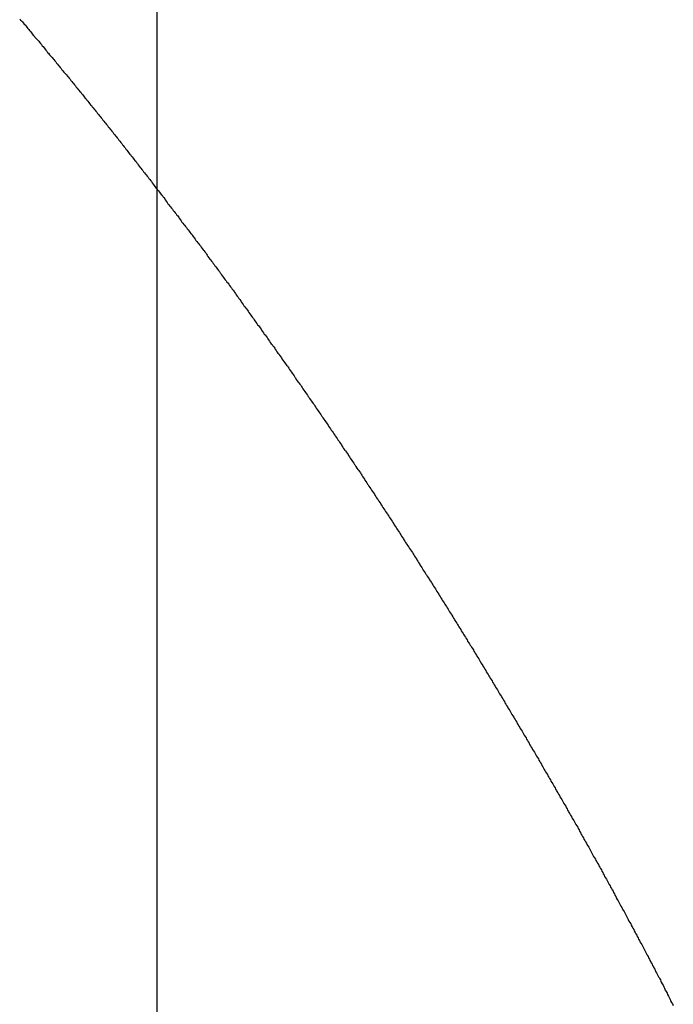
# Model space of a CAD drawing. Extents: x -42.5 to 42.5, y -31.9 to 31.9.
# Drawn here: x -10.5 to -10.1, y 9.3 to 9.9 of the extents above; entities that cross this region are included whole.
import ezdxf

# ---------------------------------------------------------------- set-up
doc = ezdxf.new("R2010")
doc.units = 0
doc.layers.get('0').update_dxf_attribs({"linetype": 'CONTINUOUS'})

msp = doc.modelspace()

# ---------------------------------------------------------------- linework, layer by layer
at = {"color": 0}
for points in [[(-10.4085, -17.3278), (-10.4085, 31.9267)], [(-10.4085, -17.3278), (-10.4085, 31.9267)], [(-10.4085, -17.3278), (-10.4085, 31.9267)], [(-10.4085, -17.3278), (-10.4085, 31.9267)], [(-10.4085, -17.3278), (-10.4085, 31.9267)], [(-10.4085, -17.3278), (-10.4085, 31.9267)], [(-10.4085, -17.3278), (-10.4085, 31.9267)], [(-10.4085, -17.3278), (-10.4085, 31.9267)], [(-10.4085, -17.3278), (-10.4085, 31.9267)], [(-10.4085, -17.3278), (-10.4085, 31.9267)], [(-10.4085, -17.3278), (-10.4085, 31.9267)], [(-10.4085, -17.3278), (-10.4085, 31.9267)], [(-10.4085, -17.3278), (-10.4085, 31.9267)], [(-10.4085, -17.3278), (-10.4085, 31.9267)], [(-10.4085, -17.3278), (-10.4085, 31.9267)], [(-10.4085, -17.3278), (-10.4085, 31.9267)], [(-10.4085, -17.3278), (-10.4085, 31.9267)], [(-10.4085, -17.3278), (-10.4085, 31.9267)], [(-10.4085, -17.3278), (-10.4085, 31.9267)], [(-10.4085, -17.3278), (-10.4085, 31.9267)], [(-10.4085, -17.3278), (-10.4085, 31.9267)], [(-10.5012, 9.9297), (-10.5006, 9.9288), (-10.5, 9.9282), (-10.4994, 9.9276), (-10.4988, 9.927), (-10.4988, 9.927), (-10.4981, 9.9261), (-10.4975, 9.9255), (-10.4969, 9.9246), (-10.4963, 9.924), (-10.4957, 9.9231), (-10.4951, 9.9225), (-10.4945, 9.9217), (-10.4939, 9.9211), (-10.4933, 9.9202), (-10.4927, 9.9196), (-10.4921, 9.9187), (-10.4915, 9.9181), (-10.4909, 9.9172), (-10.4903, 9.9166), (-10.4897, 9.916), (-10.4891, 9.9154), (-10.4891, 9.9154), (-10.4884, 9.9145), (-10.4878, 9.9139), (-10.4872, 9.913), (-10.4866, 9.9124), (-10.486, 9.9115), (-10.4854, 9.9109), (-10.4848, 9.91), (-10.4842, 9.9094), (-10.4836, 9.9085), (-10.483, 9.9079), (-10.4824, 9.907), (-10.4818, 9.9064), (-10.4812, 9.9055), (-10.4806, 9.9049), (-10.48, 9.9043), (-10.4794, 9.9037), (-10.4794, 9.9037), (-10.4787, 9.9028), (-10.4781, 9.9022), (-10.4775, 9.9013), (-10.4769, 9.9007), (-10.4763, 9.8998), (-10.4757, 9.8992), (-10.4751, 9.8983), (-10.4745, 9.8977), (-10.4739, 9.8968), (-10.4733, 9.8962), (-10.4727, 9.8953), (-10.4721, 9.8947), (-10.4715, 9.8938), (-10.4709, 9.8932), (-10.4703, 9.8926), (-10.4697, 9.892), (-10.4697, 9.892), (-10.4691, 9.8911), (-10.4685, 9.8905), (-10.4679, 9.8896), (-10.4673, 9.889), (-10.4667, 9.8881), (-10.4661, 9.8875), (-10.4655, 9.8866), (-10.4649, 9.886), (-10.4643, 9.8851), (-10.4637, 9.8845), (-10.4631, 9.8836), (-10.4625, 9.883), (-10.4619, 9.8821), (-10.4613, 9.8815), (-10.4607, 9.8808), (-10.4601, 9.8802), (-10.4601, 9.8802), (-10.4595, 9.8793), (-10.4589, 9.8787), (-10.4583, 9.8778), (-10.4577, 9.8772), (-10.4571, 9.8763), (-10.4565, 9.8757), (-10.4559, 9.8748), (-10.4553, 9.8742), (-10.4547, 9.8733), (-10.4541, 9.8727), (-10.4535, 9.8718), (-10.4529, 9.8712), (-10.4523, 9.8703), (-10.4517, 9.8697), (-10.4511, 9.8689), (-10.4505, 9.8683), (-10.4505, 9.8683), (-10.4499, 9.8674), (-10.4493, 9.8668), (-10.4487, 9.8659), (-10.4481, 9.8653), (-10.4475, 9.8644), (-10.4469, 9.8638), (-10.4463, 9.8629), (-10.4457, 9.8623), (-10.4451, 9.8614), (-10.4445, 9.8608), (-10.4439, 9.8599), (-10.4433, 9.8593), (-10.4427, 9.8584), (-10.4421, 9.8578), (-10.4415, 9.8569), (-10.4409, 9.8563), (-10.4409, 9.8563), (-10.4403, 9.8554), (-10.4397, 9.8548), (-10.4391, 9.8539), (-10.4385, 9.8533), (-10.4379, 9.8524), (-10.4373, 9.8518), (-10.4367, 9.8509), (-10.4361, 9.8503), (-10.4355, 9.8494), (-10.4349, 9.8488), (-10.4343, 9.8479), (-10.4337, 9.8473), (-10.4331, 9.8464), (-10.4325, 9.8458), (-10.4319, 9.8449), (-10.4314, 9.8443), (-10.4314, 9.8443), (-10.4308, 9.8434), (-10.4302, 9.8427), (-10.4296, 9.8418), (-10.429, 9.8412), (-10.4284, 9.8403), (-10.4278, 9.8397), (-10.4272, 9.8388), (-10.4266, 9.8382), (-10.426, 9.8373), (-10.4254, 9.8367), (-10.4248, 9.8358), (-10.4242, 9.8352), (-10.4236, 9.8343), (-10.423, 9.8337), (-10.4224, 9.8328), (-10.4219, 9.8322), (-10.4219, 9.8322), (-10.4213, 9.8313), (-10.4207, 9.8305), (-10.4201, 9.8296), (-10.4195, 9.829), (-10.4189, 9.8281), (-10.4183, 9.8275), (-10.4177, 9.8266), (-10.4171, 9.826), (-10.4165, 9.8251), (-10.4159, 9.8245), (-10.4153, 9.8236), (-10.4147, 9.823), (-10.4141, 9.8221), (-10.4135, 9.8215), (-10.4129, 9.8206), (-10.4125, 9.82), (-10.4125, 9.82), (-10.4119, 9.8191), (-10.4113, 9.8183), (-10.4107, 9.8174), (-10.4101, 9.8168), (-10.4095, 9.8159), (-10.4089, 9.8153), (-10.4083, 9.8144), (-10.4077, 9.8138), (-10.4071, 9.8129), (-10.4065, 9.8123), (-10.4059, 9.8114), (-10.4053, 9.8108), (-10.4047, 9.8099), (-10.4041, 9.8093), (-10.4035, 9.8084), (-10.4031, 9.8078), (-10.4031, 9.8078), (-10.4025, 9.8069), (-10.4019, 9.806), (-10.4013, 9.8051), (-10.4007, 9.8045), (-10.4001, 9.8036), (-10.3995, 9.803), (-10.3989, 9.8021), (-10.3983, 9.8015), (-10.3977, 9.8006), (-10.3971, 9.7999), (-10.3965, 9.799), (-10.3959, 9.7984), (-10.3953, 9.7975), (-10.3947, 9.7969), (-10.3941, 9.796), (-10.3937, 9.7954), (-10.3937, 9.7954), (-10.3931, 9.7945), (-10.3925, 9.7936), (-10.3919, 9.7927), (-10.3913, 9.7921), (-10.3907, 9.7912), (-10.3901, 9.7906), (-10.3895, 9.7897), (-10.3889, 9.7891), (-10.3883, 9.7882), (-10.3877, 9.7876), (-10.3871, 9.7867), (-10.3865, 9.7861), (-10.3859, 9.7852), (-10.3853, 9.7846), (-10.3847, 9.7837), (-10.3843, 9.7831), (-10.3843, 9.7831), (-10.3837, 9.7822), (-10.3831, 9.7813), (-10.3825, 9.7804), (-10.3819, 9.7798), (-10.3813, 9.7789), (-10.3807, 9.7783), (-10.3801, 9.7774), (-10.3795, 9.7768), (-10.3789, 9.7759), (-10.3783, 9.7751), (-10.3777, 9.7742), (-10.3771, 9.7736), (-10.3765, 9.7727), (-10.3759, 9.7721), (-10.3753, 9.7712), (-10.375, 9.7706), (-10.375, 9.7706), (-10.3744, 9.7697), (-10.3738, 9.7688), (-10.3732, 9.7679), (-10.3726, 9.7673), (-10.372, 9.7664), (-10.3714, 9.7658), (-10.3708, 9.7649), (-10.3703, 9.7643), (-10.3697, 9.7634), (-10.3691, 9.7626), (-10.3685, 9.7617), (-10.3679, 9.7611), (-10.3673, 9.7602), (-10.3667, 9.7596), (-10.3661, 9.7587), (-10.3658, 9.7581), (-10.3658, 9.7581), (-10.3652, 9.7572), (-10.3646, 9.7563), (-10.364, 9.7554), (-10.3634, 9.7548), (-10.3628, 9.7539), (-10.3622, 9.7533), (-10.3616, 9.7524), (-10.361, 9.7518), (-10.3604, 9.7509), (-10.3598, 9.75), (-10.3592, 9.7491), (-10.3586, 9.7485), (-10.358, 9.7476), (-10.3574, 9.747), (-10.3568, 9.7461), (-10.3565, 9.7455), (-10.3565, 9.7455), (-10.3559, 9.7446), (-10.3553, 9.7437), (-10.3547, 9.7428), (-10.3541, 9.7422), (-10.3535, 9.7413), (-10.3529, 9.7406), (-10.3523, 9.7397), (-10.3519, 9.7391), (-10.3513, 9.7382), (-10.3507, 9.7373), (-10.3501, 9.7364), (-10.3495, 9.7358), (-10.3489, 9.7349), (-10.3483, 9.7343), (-10.3477, 9.7334), (-10.3474, 9.7328), (-10.3474, 9.7328), (-10.3468, 9.7319), (-10.3462, 9.731), (-10.3456, 9.7301), (-10.345, 9.7295), (-10.3444, 9.7286), (-10.3438, 9.7279), (-10.3432, 9.727), (-10.3427, 9.7264), (-10.3421, 9.7255), (-10.3415, 9.7246), (-10.3409, 9.7237), (-10.3403, 9.7231), (-10.3397, 9.7222), (-10.3391, 9.7216), (-10.3385, 9.7207), (-10.3382, 9.7201), (-10.3382, 9.7201), (-10.3376, 9.7192), (-10.337, 9.7183), (-10.3364, 9.7174), (-10.3358, 9.7168), (-10.3352, 9.7159), (-10.3346, 9.7151), (-10.334, 9.7142), (-10.3336, 9.7136), (-10.333, 9.7127), (-10.3324, 9.7118), (-10.3318, 9.7109), (-10.3312, 9.7103), (-10.3306, 9.7094), (-10.33, 9.7088), (-10.3294, 9.7079), (-10.3291, 9.7073), (-10.3291, 9.7073), (-10.3285, 9.7064), (-10.3279, 9.7055), (-10.3273, 9.7046), (-10.3267, 9.704), (-10.3261, 9.7031), (-10.3255, 9.7022), (-10.3249, 9.7013), (-10.3245, 9.7007), (-10.3239, 9.6998), (-10.3233, 9.6989), (-10.3227, 9.698), (-10.3221, 9.6974), (-10.3215, 9.6965), (-10.3209, 9.6959), (-10.3203, 9.695), (-10.32, 9.6944), (-10.32, 9.6944), (-10.3194, 9.6935), (-10.3188, 9.6926), (-10.3182, 9.6917), (-10.3176, 9.6911), (-10.317, 9.6902), (-10.3164, 9.6893), (-10.3158, 9.6884), (-10.3155, 9.6878), (-10.3149, 9.6869), (-10.3143, 9.686), (-10.3137, 9.6851), (-10.3131, 9.6845), (-10.3125, 9.6836), (-10.3119, 9.6829), (-10.3113, 9.682), (-10.311, 9.6814), (-10.311, 9.6814), (-10.3104, 9.6805), (-10.3098, 9.6796), (-10.3092, 9.6787), (-10.3086, 9.6781), (-10.308, 9.6772), (-10.3074, 9.6763), (-10.3068, 9.6754), (-10.3065, 9.6748), (-10.3059, 9.6739), (-10.3053, 9.673), (-10.3047, 9.6721), (-10.3041, 9.6715), (-10.3035, 9.6706), (-10.3029, 9.6699), (-10.3023, 9.669), (-10.302, 9.6684), (-10.302, 9.6684), (-10.3014, 9.6675), (-10.3008, 9.6666), (-10.3002, 9.6657), (-10.2996, 9.6651), (-10.299, 9.6642), (-10.2984, 9.6633), (-10.2978, 9.6624), (-10.2975, 9.6618), (-10.2969, 9.6609), (-10.2963, 9.66), (-10.2957, 9.6591), (-10.2952, 9.6585), (-10.2946, 9.6576), (-10.294, 9.6569), (-10.2934, 9.656), (-10.2931, 9.6554), (-10.2931, 9.6554), (-10.2925, 9.6545), (-10.2919, 9.6536), (-10.2913, 9.6527), (-10.2907, 9.6521), (-10.2901, 9.6512), (-10.2895, 9.6503), (-10.2889, 9.6494), (-10.2886, 9.6488), (-10.288, 9.6479), (-10.2874, 9.647), (-10.2868, 9.6461), (-10.2863, 9.6455), (-10.2857, 9.6446), (-10.2851, 9.6437), (-10.2845, 9.6428), (-10.2842, 9.6422), (-10.2842, 9.6422), (-10.2836, 9.6413), (-10.283, 9.6404), (-10.2824, 9.6395), (-10.2818, 9.6389), (-10.2812, 9.638), (-10.2806, 9.6371), (-10.28, 9.6362), (-10.2797, 9.6356), (-10.2791, 9.6347), (-10.2785, 9.6338), (-10.2779, 9.6329), (-10.2774, 9.6323), (-10.2768, 9.6314), (-10.2762, 9.6305), (-10.2756, 9.6296), (-10.2753, 9.629), (-10.2753, 9.629), (-10.2747, 9.6281), (-10.2741, 9.6272), (-10.2735, 9.6263), (-10.2729, 9.6257), (-10.2723, 9.6248), (-10.2717, 9.6239), (-10.2711, 9.623), (-10.2708, 9.6224), (-10.2702, 9.6215), (-10.2696, 9.6206), (-10.269, 9.6197), (-10.2686, 9.6191), (-10.268, 9.6182), (-10.2674, 9.6173), (-10.2668, 9.6164), (-10.2665, 9.6158), (-10.2665, 9.6158), (-10.2659, 9.6149), (-10.2653, 9.614), (-10.2647, 9.6131), (-10.2641, 9.6123), (-10.2635, 9.6114), (-10.2629, 9.6105), (-10.2623, 9.6096), (-10.262, 9.609), (-10.2614, 9.6081), (-10.2608, 9.6072), (-10.2602, 9.6063), (-10.2598, 9.6057), (-10.2592, 9.6048), (-10.2586, 9.6039), (-10.258, 9.603), (-10.2577, 9.6024), (-10.2577, 9.6024), (-10.2571, 9.6015), (-10.2565, 9.6006), (-10.2559, 9.5997), (-10.2553, 9.5989), (-10.2547, 9.598), (-10.2541, 9.5971), (-10.2535, 9.5962), (-10.2532, 9.5956), (-10.2526, 9.5947), (-10.252, 9.5938), (-10.2514, 9.5929), (-10.251, 9.5923), (-10.2504, 9.5914), (-10.2498, 9.5905), (-10.2492, 9.5896), (-10.2489, 9.589), (-10.2489, 9.589), (-10.2483, 9.5881), (-10.2477, 9.5872), (-10.2471, 9.5863), (-10.2466, 9.5855), (-10.246, 9.5846), (-10.2454, 9.5837), (-10.2448, 9.5828), (-10.2445, 9.5822), (-10.2439, 9.5813), (-10.2433, 9.5804), (-10.2427, 9.5795), (-10.2424, 9.5789), (-10.2418, 9.578), (-10.2412, 9.5771), (-10.2406, 9.5762), (-10.2403, 9.5756), (-10.2403, 9.5756), (-10.2397, 9.5747), (-10.2391, 9.5738), (-10.2385, 9.5729), (-10.2379, 9.572), (-10.2373, 9.5711), (-10.2367, 9.5702), (-10.2361, 9.5693), (-10.2358, 9.5687), (-10.2352, 9.5678), (-10.2346, 9.5669), (-10.234, 9.566), (-10.2337, 9.5654), (-10.2331, 9.5645), (-10.2325, 9.5636), (-10.2319, 9.5627), (-10.2316, 9.5621), (-10.2316, 9.5621), (-10.231, 9.5612), (-10.2304, 9.5603), (-10.2298, 9.5594), (-10.2293, 9.5585), (-10.2287, 9.5576), (-10.2281, 9.5567), (-10.2275, 9.5558), (-10.2272, 9.5552), (-10.2266, 9.5543), (-10.226, 9.5534), (-10.2254, 9.5525), (-10.2251, 9.5518), (-10.2245, 9.5509), (-10.2239, 9.55), (-10.2233, 9.5491), (-10.223, 9.5485), (-10.223, 9.5485), (-10.2224, 9.5476), (-10.2218, 9.5467), (-10.2212, 9.5458), (-10.2207, 9.5449), (-10.2201, 9.544), (-10.2195, 9.5431), (-10.2189, 9.5422), (-10.2186, 9.5416), (-10.218, 9.5407), (-10.2174, 9.5398), (-10.2168, 9.5389), (-10.2165, 9.5382), (-10.2159, 9.5373), (-10.2153, 9.5364), (-10.2147, 9.5355), (-10.2144, 9.5349), (-10.2144, 9.5349), (-10.2138, 9.534), (-10.2132, 9.5331), (-10.2126, 9.5322), (-10.2122, 9.5313), (-10.2116, 9.5304), (-10.211, 9.5295), (-10.2104, 9.5286), (-10.2101, 9.528), (-10.2095, 9.5271), (-10.2089, 9.5262), (-10.2083, 9.5253), (-10.208, 9.5245), (-10.2074, 9.5236), (-10.2068, 9.5227), (-10.2062, 9.5218), (-10.2059, 9.5212), (-10.2059, 9.5212), (-10.2053, 9.5203), (-10.2047, 9.5194), (-10.2041, 9.5185), (-10.2037, 9.5176), (-10.2031, 9.5167), (-10.2025, 9.5158), (-10.2019, 9.5149), (-10.2016, 9.5143), (-10.201, 9.5134), (-10.2004, 9.5125), (-10.1998, 9.5116), (-10.1995, 9.5107), (-10.1989, 9.5098), (-10.1983, 9.5089), (-10.1977, 9.508), (-10.1974, 9.5074), (-10.1974, 9.5074), (-10.1968, 9.5065), (-10.1962, 9.5056), (-10.1956, 9.5047), (-10.1953, 9.5038), (-10.1947, 9.5029), (-10.1941, 9.502), (-10.1935, 9.5011), (-10.1932, 9.5005), (-10.1926, 9.4996), (-10.192, 9.4987), (-10.1914, 9.4978), (-10.1911, 9.4969), (-10.1905, 9.496), (-10.1899, 9.4951), (-10.1893, 9.4942), (-10.189, 9.4936), (-10.189, 9.4936), (-10.1884, 9.4927), (-10.1878, 9.4918), (-10.1872, 9.4909), (-10.1869, 9.49), (-10.1863, 9.4891), (-10.1857, 9.4882), (-10.1851, 9.4873), (-10.1848, 9.4866), (-10.1842, 9.4857), (-10.1836, 9.4848), (-10.183, 9.4839), (-10.1827, 9.483), (-10.1821, 9.4821), (-10.1815, 9.4812), (-10.1809, 9.4803), (-10.1806, 9.4797), (-10.1806, 9.4797), (-10.18, 9.4788), (-10.1794, 9.4779), (-10.1788, 9.477), (-10.1785, 9.4761), (-10.1779, 9.4752), (-10.1773, 9.4743), (-10.1767, 9.4734), (-10.1764, 9.4727), (-10.1758, 9.4718), (-10.1752, 9.4709), (-10.1746, 9.47), (-10.1743, 9.4691), (-10.1737, 9.4682), (-10.1732, 9.4673), (-10.1726, 9.4664), (-10.1723, 9.4658), (-10.1723, 9.4658), (-10.1717, 9.4649), (-10.1711, 9.464), (-10.1705, 9.4631), (-10.1702, 9.4622), (-10.1696, 9.4613), (-10.169, 9.4604), (-10.1684, 9.4595), (-10.1681, 9.4587), (-10.1675, 9.4578), (-10.1669, 9.4569), (-10.1663, 9.456), (-10.166, 9.4551), (-10.1654, 9.4542), (-10.1649, 9.4533), (-10.1643, 9.4524), (-10.164, 9.4518), (-10.164, 9.4518), (-10.1634, 9.4509), (-10.1628, 9.45), (-10.1622, 9.4491), (-10.1619, 9.4482), (-10.1613, 9.4473), (-10.1607, 9.4464), (-10.1601, 9.4455), (-10.1598, 9.4446), (-10.1592, 9.4437), (-10.1586, 9.4428), (-10.158, 9.4419), (-10.1577, 9.441), (-10.1571, 9.4401), (-10.1566, 9.4392), (-10.156, 9.4383), (-10.1557, 9.4377), (-10.1557, 9.4377), (-10.1551, 9.4368), (-10.1545, 9.4359), (-10.1539, 9.435), (-10.1536, 9.4341), (-10.153, 9.4332), (-10.1524, 9.4323), (-10.1518, 9.4314), (-10.1515, 9.4305), (-10.1509, 9.4296), (-10.1503, 9.4287), (-10.1497, 9.4278), (-10.1494, 9.4269), (-10.1488, 9.426), (-10.1484, 9.4251), (-10.1478, 9.4242), (-10.1475, 9.4236), (-10.1475, 9.4236), (-10.1469, 9.4227), (-10.1463, 9.4218), (-10.1457, 9.4209), (-10.1454, 9.42), (-10.1448, 9.4191), (-10.1442, 9.4182), (-10.1436, 9.4173), (-10.1433, 9.4164), (-10.1427, 9.4155), (-10.1421, 9.4146), (-10.1415, 9.4137), (-10.1412, 9.4128), (-10.1406, 9.4119), (-10.1403, 9.411), (-10.1397, 9.4101), (-10.1394, 9.4094), (-10.1394, 9.4094), (-10.1388, 9.4085), (-10.1382, 9.4076), (-10.1376, 9.4067), (-10.1373, 9.4058), (-10.1367, 9.4049), (-10.1361, 9.404), (-10.1355, 9.4031), (-10.1352, 9.4022), (-10.1346, 9.4013), (-10.134, 9.4004), (-10.1334, 9.3995), (-10.1331, 9.3986), (-10.1325, 9.3977), (-10.1322, 9.3968), (-10.1316, 9.3959), (-10.1313, 9.3952), (-10.1313, 9.3952), (-10.1307, 9.3943), (-10.1301, 9.3934), (-10.1295, 9.3925), (-10.1292, 9.3916), (-10.1286, 9.3907), (-10.128, 9.3898), (-10.1274, 9.3889), (-10.1271, 9.388), (-10.1265, 9.3871), (-10.1259, 9.3862), (-10.1253, 9.3853), (-10.125, 9.3844), (-10.1244, 9.3835), (-10.1241, 9.3826), (-10.1235, 9.3817), (-10.1232, 9.3809), (-10.1232, 9.3809), (-10.1226, 9.38), (-10.122, 9.3791), (-10.1214, 9.3782), (-10.1211, 9.3773), (-10.1205, 9.3764), (-10.12, 9.3755), (-10.1194, 9.3746), (-10.1191, 9.3737), (-10.1185, 9.3728), (-10.1179, 9.3719), (-10.1173, 9.371), (-10.117, 9.3701), (-10.1164, 9.3692), (-10.1161, 9.3683), (-10.1155, 9.3674), (-10.1152, 9.3665), (-10.1152, 9.3665), (-10.1146, 9.3656), (-10.114, 9.3647), (-10.1134, 9.3638), (-10.1131, 9.3629), (-10.1125, 9.362), (-10.112, 9.3611), (-10.1114, 9.3602), (-10.1111, 9.3593), (-10.1105, 9.3584), (-10.1099, 9.3575), (-10.1093, 9.3566), (-10.109, 9.3557), (-10.1084, 9.3548), (-10.1081, 9.3539), (-10.1075, 9.353), (-10.1072, 9.3521), (-10.1072, 9.3521), (-10.1066, 9.3512), (-10.106, 9.3503), (-10.1054, 9.3494), (-10.1051, 9.3485), (-10.1045, 9.3476), (-10.1041, 9.3467), (-10.1035, 9.3458), (-10.1032, 9.3449), (-10.1026, 9.344), (-10.102, 9.3431), (-10.1014, 9.3422), (-10.1011, 9.3413), (-10.1005, 9.3404), (-10.1002, 9.3395), (-10.0996, 9.3386), (-10.0993, 9.3378), (-10.0993, 9.3378), (-10.0987, 9.3367), (-10.0981, 9.3358), (-10.0975, 9.3349), (-10.0972, 9.334), (-10.0966, 9.3331), (-10.0962, 9.3322), (-10.0956, 9.3313), (-10.0953, 9.3304), (-10.0947, 9.3295), (-10.0941, 9.3286), (-10.0935, 9.3277), (-10.0932, 9.3268), (-10.0926, 9.3259), (-10.0923, 9.325), (-10.0917, 9.3241), (-10.0914, 9.3232), (-10.0914, 9.3232), (-10.0908, 9.322), (-10.0902, 9.3211), (-10.0896, 9.3202), (-10.0893, 9.3193), (-10.0887, 9.3183), (-10.0882, 9.3174), (-10.0876, 9.3165), (-10.0873, 9.3156), (-10.0867, 9.3144), (-10.0861, 9.3135), (-10.0855, 9.3126), (-10.0852, 9.3117), (-10.0846, 9.3108), (-10.0843, 9.3099), (-10.0837, 9.309), (-10.0834, 9.3081), (-10.0834, 9.3081), (-10.0828, 9.3072), (-10.0822, 9.3063), (-10.0816, 9.3054), (-10.0813, 9.3045), (-10.0807, 9.3036), (-10.0804, 9.3027), (-10.0798, 9.3018), (-10.0795, 9.3009), (-10.0789, 9.3), (-10.0785, 9.2991), (-10.0779, 9.2982), (-10.0776, 9.2973), (-10.077, 9.2964), (-10.0767, 9.2955), (-10.0761, 9.2946), (-10.0758, 9.294), (-10.0758, 9.294), (-10.0752, 9.2931), (-10.0749, 9.2922), (-10.0743, 9.2913), (-10.074, 9.2907), (-10.0734, 9.2898), (-10.0731, 9.2889), (-10.0726, 9.288), (-10.0723, 9.2874), (-10.0717, 9.2865), (-10.0714, 9.2856), (-10.0708, 9.2847), (-10.0705, 9.2841), (-10.0699, 9.2832), (-10.0696, 9.2826), (-10.0693, 9.2817), (-10.069, 9.2811), (-10.069, 9.2811), (-10.0684, 9.2799), (-10.0678, 9.279), (-10.0672, 9.2778), (-10.0669, 9.2769), (-10.0663, 9.2757), (-10.0657, 9.2748), (-10.0651, 9.2736), (-10.0648, 9.2727), (-10.0642, 9.2715), (-10.0636, 9.2706), (-10.063, 9.2694), (-10.0627, 9.2685), (-10.0621, 9.2673), (-10.0615, 9.2664), (-10.0609, 9.2653)]]:
    msp.add_lwpolyline(points, dxfattribs=at)

doc.saveas('drawing.dxf')
